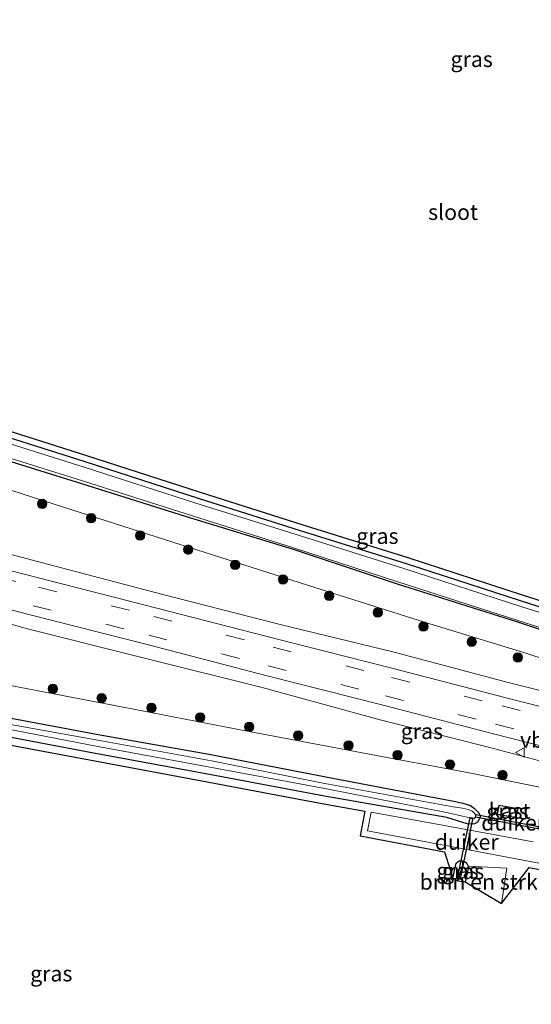
# Model space of a CAD drawing. Units: metres. Extents: x 243278 to 250009, y 462500 to 467260.
# Drawn here: x 243656 to 243738, y 462667 to 462824 of the extents above; entities that cross this region are included whole.
import ezdxf
from ezdxf.enums import TextEntityAlignment as Align

# ---------------------------------------------------------------- set-up
doc = ezdxf.new("R2010")
doc.units = ezdxf.units.M
doc.linetypes.add('VW-3-9_STREEP', pattern=[12, 3, -9])
doc.layers.get('0').update_dxf_attribs({"lineweight": 25})
for name, color, linetype, lineweight in [('B-ME-GR-BOMENSTRUIKEN-GV-B6', 93, 'Continuous', 18), ('B-ME-GR-BOOM-S-B1', 93, 'Continuous', 18), ('B-ME-GW-KRUINLIJN-L-B1', 93, 'Continuous', 18), ('B-ME-GW-TEENLIJN-L-B1', 93, 'Continuous', 18), ('B-ME-IE-GRASLAND-GV-B6', 93, 'Continuous', 18), ('B-ME-KG-KADASTRAAL-DAKRAND-L-B1', 13, 'Continuous', 18), ('B-ME-OG-BEBOUWING-GV-B6', 173, 'Continuous', 18), ('B-ME-OG-WATER-GV-B6', 153, 'Continuous', 18), ('B-ME-VH-VERH_SOORT-BITUMEN-GV-B6', 8, 'IE-TERREINAFSCHEIDING-NATUURLIJK-HOUTWAL', 18), ('B-ME-VW-MARKERING-39STREEP-015-L-B1', 255, 'VW-3-9_STREEP', 18), ('B-ME-VW-MEUBILAIR_WEGMEUBILAIR-VERKEERSBORD-S-B1', 8, 'Continuous', 18)]:
    doc.layers.add(name, color=color, linetype=linetype, lineweight=lineweight)
for name, color, linetype in [('B-ME-GW-INSTEEKWATERGANG-L-B1', 10, 'Continuous'), ('B-ME-GW-WATERGANG-GREPPEL-L-B1', 10, 'Continuous'), ('B-ME-KG-KADASTRAAL-OPNAMEDTMGRENS-L-B1', 10, 'Continuous'), ('B-ME-KW-DUIKER-GV-B6', 10, 'Continuous')]:
    doc.layers.add(name, color=color, linetype=linetype)
doc.styles.add('NLCS-ISO', font='NLCS-ISO.TTF')
doc.linetypes.add('IE-TERREINAFSCHEIDING-NATUURLIJK-HOUTWAL', pattern='A,7,-1.5,[67,NLCS.SHX,S=0.75,R=45,X=0,Y=0],-1.5,7,-1.5,[70,NLCS.SHX,S=0.75,R=0,X=0,Y=0],-1.5', length=20)

# ---------------------------------------------------------------- blocks, each defined once
blk = doc.blocks.new('boom')
h = blk.add_hatch(color=256)
edge = h.paths.add_edge_path()
edge.add_arc((0, 0), 0.75, 0, 360)
blk.add_circle((0, 0), 0.75)
blk = doc.blocks.new('verkeersbord')
for p, q in [((0, 0.75), (-0.75, -0.625)), ((0.75, -0.625), (0, 0.75)), ((-0.75, -0.625), (0.75, -0.625))]:
    blk.add_line(p, q)

msp = doc.modelspace()

# ---------------------------------------------------------------- linework, layer by layer
at = {"layer": 'B-ME-GR-BOMENSTRUIKEN-GV-B6'}
msp.add_polyline3d([(243732.743, 462682.873, 20.804), (243726.919, 462686.298, 20.902), (243727.432, 462688.468, 20.927), (243727.4003, 462688.8251, 20.76), (243733.575, 462688.503, 21.016), (243732.743, 462682.873, 20.804)], dxfattribs=at)
at = {"layer": 'B-ME-GW-INSTEEKWATERGANG-L-B1'}
for points in [[(243641.21, 462839.856, 20.509), (243637.575, 462822.731, 20.482), (243633.201, 462802.651, 20.723), (243630.218, 462787.392, 20.795), (243626.716, 462770.747, 20.769), (243625.872, 462767.054, 20.692), (243625.5951, 462765.699, 20.687), (243625.526, 462764.63, 20.668), (243625.932, 462763.642, 20.73), (243626.743, 462762.712, 20.75), (243627.714, 462762.166, 20.697), (243628.929, 462761.685, 20.726), (243630.14, 462761.326, 20.658), (243647.743, 462755.517, 20.761), (243665.494, 462750.01, 20.68), (243682.081, 462744.808, 20.65), (243699.391, 462739.507, 20.592), (243716.063, 462733.974, 20.614), (243735.311, 462727.888, 20.631), (243754.838, 462721.321, 20.637)], [(243756.304, 462724.699, 20.945), (243735.816, 462731.238, 20.979), (243717.518, 462737.166, 21.015), (243700.543, 462742.453, 20.86), (243684.222, 462747.657, 20.796), (243665.899, 462753.539, 21.042), (243649.389, 462758.799, 21.013), (243631.309, 462764.277, 20.81), (243629.978, 462764.645, 20.847), (243629.151, 462764.941, 20.785), (243628.8253, 462765.1543, 20.766), (243628.7739, 462765.4397, 20.763), (243628.91, 462766.668, 20.812), (243629.775, 462769.983, 20.921), (243633.387, 462787.207, 20.907), (243636.296, 462802.367, 20.746), (243640.238, 462821.854, 20.781), (243643.671, 462839.433, 20.568)], [(243648.768, 462713.531, 20.821), (243668.13, 462709.895, 20.847), (243686.204, 462706.694, 20.874), (243704.633, 462703.115, 20.913), (243725.389, 462699.171, 20.869), (243726.577, 462698.874, 20.841), (243727.779, 462698.526, 20.816), (243728.447, 462698.046, 20.863), (243729.052, 462697.419, 20.96), (243729.346, 462696.951, 20.864), (243729.316, 462696.633, 20.878), (243729.14, 462696.207, 20.785), (243728.902, 462695.864, 20.799), (243728.424, 462695.593, 20.871), (243727.783, 462695.554, 20.842), (243727.233, 462695.605, 20.901), (243726.376, 462695.844, 20.907), (243723.971, 462696.585, 20.752), (243704.409, 462700.041, 20.978), (243685.412, 462703.604, 20.997), (243667.118, 462706.965, 20.985), (243648.811, 462710.425, 20.925)], [(243724.933, 462686.894, 20.663), (243725.47, 462689.323, 20.763), (243725.99, 462689.693, 20.74), (243726.485, 462689.695, 20.745), (243726.937, 462689.497, 20.609), (243727.138, 462689.364, 20.871), (243727.4003, 462688.8251, 20.76), (243727.432, 462688.468, 20.927), (243726.919, 462686.298, 20.902)]]:
    msp.add_polyline3d(points, dxfattribs=at)
at = {"layer": 'B-ME-GW-KRUINLIJN-L-B1'}
for points in [[(243752.924, 462713.42, 22.696), (243733.814, 462718.196, 23.319), (243715.542, 462723.052, 23.795), (243697.32, 462727.467, 24.307), (243678.494, 462732.257, 24.951), (243659.224, 462737.33, 25.56), (243641.516, 462742.032, 26.176), (243633.583, 462744.18, 26.498), (243629.249, 462745.206, 26.51), (243627.808, 462746.92, 25.886), (243625.539, 462747.594, 25.791), (243625.019, 462747.559, 25.794), (243624.774, 462747.293, 25.809), (243624.722, 462745.626, 25.895), (243624.614, 462744.513, 25.863)], [(243828.26, 462682.888, 21.482), (243822.525, 462684.348, 21.554), (243812.121, 462686.941, 21.626), (243801.135, 462689.91, 21.753), (243786.473, 462693.745, 22.076), (243773.911, 462696.683, 22.353), (243760.464, 462700.227, 22.603), (243749.903, 462702.745, 22.925), (243730.691, 462707.858, 23.487), (243713.297, 462712.22, 23.959), (243694.421, 462717.399, 24.563), (243675.807, 462722.021, 25.061), (243656.859, 462726.797, 25.671), (243639.141, 462731.771, 26.359), (243630.466, 462733.567, 26.696), (243626.154, 462734.406, 26.637), (243624.555, 462733.59, 25.985), (243622.278, 462733.578, 25.757), (243621.996, 462733.825, 25.768), (243622.039, 462734.442, 25.808), (243622.523, 462735.968, 26.005), (243622.805, 462737.027, 26.005)]]:
    msp.add_polyline3d(points, dxfattribs=at)
at = {"layer": 'B-ME-GW-TEENLIJN-L-B1'}
for points in [[(243643.88, 462752.247, 20.795), (243662.781, 462746.18, 20.878), (243682.643, 462739.853, 20.821), (243701.676, 462733.777, 20.771), (243720.569, 462727.777, 20.737), (243736.509, 462722.946, 20.694), (243751.431, 462718.026, 20.728)], [(243746.477, 462699.925, 21.099), (243727.846, 462703.699, 21.035), (243710.185, 462707.024, 21.054), (243691.732, 462710.462, 20.993), (243673.556, 462714.014, 21.069), (243654.095, 462717.719, 21.017)]]:
    msp.add_polyline3d(points, dxfattribs=at)
at = {"layer": 'B-ME-GW-WATERGANG-GREPPEL-L-B1'}
msp.add_line((243725.779, 462686.478, 20.284), (243726.479, 462688.811, 20.269), dxfattribs=at)
at = {"layer": 'B-ME-IE-GRASLAND-GV-B6'}
for points in [[(243685.27, 463012.205, 20.231), (243680.054, 462992.254, 20.438), (243674.78, 462972.531, 20.328), (243670.137, 462954.341, 20.353), (243665.276, 462934.613, 20.37), (243660.643, 462915.386, 20.35), (243655.906, 462895.51, 20.291), (243652.19, 462879.044, 20.173), (243648.047, 462859.115, 20.4), (243644.851, 462840.833, 20.612), (243644.659, 462839.276, 20.568), (243641.219, 462821.659, 20.781), (243637.277, 462802.174, 20.746), (243634.367, 462787.01, 20.907), (243630.749, 462769.754, 20.921), (243630.28, 462765.599, 20.847), (243640.6943, 462762.6786, 21.129), (243649.686, 462759.754, 21.013), (243666.204, 462754.491, 21.042), (243684.527, 462748.609, 20.796), (243700.844, 462743.407, 20.86), (243717.821, 462738.119, 21.015), (243736.122, 462732.19, 20.979), (243756.608, 462725.652, 20.945)], [(243754.838, 462721.321, 20.637), (243735.311, 462727.888, 20.631), (243716.063, 462733.974, 20.614), (243699.391, 462739.507, 20.592), (243682.081, 462744.808, 20.65), (243665.494, 462750.01, 20.68), (243647.743, 462755.517, 20.761), (243630.14, 462761.326, 20.658), (243628.929, 462761.685, 20.726), (243627.714, 462762.166, 20.697), (243626.743, 462762.712, 20.75), (243625.932, 462763.642, 20.73), (243625.526, 462764.63, 20.668), (243625.5951, 462765.699, 20.687), (243625.872, 462767.054, 20.692), (243626.716, 462770.747, 20.769), (243630.218, 462787.392, 20.795), (243633.201, 462802.651, 20.723), (243637.575, 462822.731, 20.482), (243641.21, 462839.856, 20.509)], [(243641.21, 462839.856, 20.509), (243637.575, 462822.731, 20.482), (243633.201, 462802.651, 20.723), (243630.218, 462787.392, 20.795), (243626.716, 462770.747, 20.769), (243625.872, 462767.054, 20.692), (243625.5951, 462765.699, 20.687), (243625.526, 462764.63, 20.668), (243625.932, 462763.642, 20.73), (243626.743, 462762.712, 20.75), (243627.714, 462762.166, 20.697), (243628.929, 462761.685, 20.726), (243630.14, 462761.326, 20.658), (243647.743, 462755.517, 20.761), (243665.494, 462750.01, 20.68), (243682.081, 462744.808, 20.65), (243699.391, 462739.507, 20.592), (243716.063, 462733.974, 20.614), (243735.311, 462727.888, 20.631), (243754.838, 462721.321, 20.637)], [(243641.516, 462839.773, 20.237), (243637.9, 462822.53, 20.257), (243633.663, 462802.402, 20.21), (243630.821, 462787.541, 20.265), (243627.467, 462770.617, 20.265), (243626.476, 462767.055, 20.252), (243626.217, 462765.687, 20.253), (243626.148, 462764.913, 20.257), (243626.438, 462763.988, 20.137), (243627.041, 462763.211, 20.254), (243627.841, 462762.682, 20.263), (243629.085, 462762.169, 20.265), (243630.261, 462761.794, 20.275), (243647.857, 462756.008, 20.254), (243665.671, 462750.48, 20.267), (243682.254, 462745.174, 20.26), (243699.415, 462739.764, 20.259), (243716.143, 462734.327, 20.262), (243735.35, 462728.142, 20.261), (243754.879, 462721.932, 20.271)], [(243756.072, 462723.943, 20.247), (243735.868, 462730.382, 20.254), (243717.082, 462736.441, 20.244), (243700.553, 462741.64, 20.249), (243683.799, 462746.876, 20.228), (243665.896, 462752.629, 20.241), (243648.929, 462757.964, 20.26), (243631.095, 462763.626, 20.246), (243629.833, 462764.018, 20.241), (243628.781, 462764.381, 20.24), (243628.342, 462764.681, 20.227), (243628.216, 462764.908, 20.217), (243628.137, 462765.2876, 20.232), (243628.268, 462766.589, 20.246), (243629.025, 462770.196, 20.253), (243632.614, 462787.4, 20.25), (243635.652, 462802.515, 20.24), (243639.515, 462821.984, 20.245), (243643.107, 462839.427, 20.248)], [(243643.671, 462839.433, 20.568), (243640.238, 462821.854, 20.781), (243636.296, 462802.367, 20.746), (243633.387, 462787.207, 20.907), (243629.775, 462769.983, 20.921), (243628.91, 462766.668, 20.812), (243628.7739, 462765.4398, 20.763), (243628.8253, 462765.1543, 20.766), (243629.151, 462764.941, 20.785), (243629.978, 462764.645, 20.847), (243631.309, 462764.277, 20.81), (243649.389, 462758.799, 21.013), (243665.899, 462753.539, 21.042), (243684.222, 462747.657, 20.796), (243700.543, 462742.453, 20.86), (243717.518, 462737.166, 21.015), (243735.816, 462731.238, 20.979), (243756.304, 462724.699, 20.945)], [(243756.304, 462724.699, 20.945), (243735.816, 462731.238, 20.979), (243717.518, 462737.166, 21.015), (243700.543, 462742.453, 20.86), (243684.222, 462747.657, 20.796), (243665.899, 462753.539, 21.042), (243649.389, 462758.799, 21.013), (243631.309, 462764.277, 20.81), (243629.978, 462764.645, 20.847), (243629.151, 462764.941, 20.785), (243628.8253, 462765.1543, 20.766), (243628.7739, 462765.4398, 20.763), (243628.91, 462766.668, 20.812), (243629.775, 462769.983, 20.921), (243633.387, 462787.207, 20.907), (243636.296, 462802.367, 20.746), (243640.238, 462821.854, 20.781), (243643.671, 462839.433, 20.568)], [(243624.722, 462745.626, 25.895), (243623.519, 462745.948, 25.261), (243616.761, 462747.616, 20.701), (243617.092, 462748.954, 20.735), (243617.558, 462752.229, 20.793), (243619.637, 462760.066, 20.91), (243626.969, 462757.584, 20.684), (243643.88, 462752.247, 20.795), (243662.781, 462746.18, 20.878), (243682.643, 462739.853, 20.821), (243701.676, 462733.777, 20.771), (243720.569, 462727.777, 20.737), (243736.509, 462722.946, 20.694), (243751.431, 462718.026, 20.728)], [(243751.431, 462718.026, 20.728), (243736.509, 462722.946, 20.694), (243720.569, 462727.777, 20.737), (243701.676, 462733.777, 20.771), (243682.643, 462739.853, 20.821), (243662.781, 462746.18, 20.878), (243643.88, 462752.247, 20.795)], [(243752.924, 462713.42, 22.696), (243733.814, 462718.196, 23.319), (243715.542, 462723.052, 23.795), (243697.32, 462727.467, 24.307), (243678.494, 462732.257, 24.951), (243659.224, 462737.33, 25.56), (243641.516, 462742.032, 26.176), (243633.583, 462744.18, 26.498), (243629.249, 462745.206, 26.51), (243627.808, 462746.92, 25.886), (243625.539, 462747.594, 25.791), (243625.019, 462747.559, 25.794), (243624.774, 462747.293, 25.809), (243624.722, 462745.626, 25.895)], [(243641.516, 462742.032, 26.176), (243659.224, 462737.33, 25.56), (243678.494, 462732.257, 24.951), (243697.32, 462727.467, 24.307), (243715.542, 462723.052, 23.795), (243733.814, 462718.196, 23.319), (243752.924, 462713.42, 22.696)], [(243752.154, 462711.002, 22.81), (243733.264, 462715.807, 23.408), (243715.189, 462720.494, 23.965), (243696.678, 462725.186, 24.52), (243677.558, 462730.1, 25.116), (243658.392, 462735.019, 25.713), (243640.675, 462739.534, 26.272)], [(243746.477, 462699.925, 21.099), (243727.846, 462703.699, 21.035), (243710.185, 462707.024, 21.054), (243691.732, 462710.462, 20.993), (243673.556, 462714.014, 21.069), (243654.095, 462717.719, 21.017), (243636.532, 462721.011, 20.978), (243627.438, 462722.823, 20.973), (243620.244, 462724.407, 21.061), (243611.75, 462725.782, 20.837), (243612.994, 462731.122, 20.836), (243614.682, 462736.953, 20.86), (243614.886, 462737.93, 20.791), (243621.064, 462736.352, 25.132), (243622.523, 462735.968, 26.005)], [(243622.523, 462735.968, 26.005), (243622.039, 462734.442, 25.808), (243621.996, 462733.825, 25.768), (243622.278, 462733.578, 25.757), (243624.555, 462733.59, 25.985), (243626.154, 462734.406, 26.637), (243630.466, 462733.567, 26.696), (243639.141, 462731.771, 26.359), (243656.859, 462726.797, 25.671), (243675.807, 462722.021, 25.061), (243694.421, 462717.399, 24.563), (243713.297, 462712.22, 23.959), (243730.691, 462707.858, 23.487), (243749.903, 462702.745, 22.925)], [(243639.101, 462733.721, 26.417), (243657.282, 462729.015, 25.833), (243676.026, 462724.264, 25.251), (243695.001, 462719.315, 24.664), (243713.812, 462714.593, 24.117), (243731.241, 462710.059, 23.56), (243750.382, 462705.205, 22.936)], [(243749.903, 462702.745, 22.925), (243730.691, 462707.858, 23.487), (243713.297, 462712.22, 23.959), (243694.421, 462717.399, 24.563), (243675.807, 462722.021, 25.061), (243656.859, 462726.797, 25.671), (243639.141, 462731.771, 26.359)], [(243654.095, 462717.719, 21.017), (243673.556, 462714.014, 21.069), (243691.732, 462710.462, 20.993), (243710.185, 462707.024, 21.054), (243727.846, 462703.699, 21.035), (243746.477, 462699.925, 21.099)], [(243755.269, 462685.089, 21.048), (243737.166, 462688.587, 20.951), (243732.743, 462682.873, 20.804), (243733.575, 462688.503, 21.016), (243727.4003, 462688.8251, 20.76), (243727.138, 462689.364, 20.871), (243726.937, 462689.497, 20.609), (243726.485, 462689.695, 20.745), (243725.99, 462689.693, 20.74), (243725.47, 462689.323, 20.763), (243724.933, 462686.894, 20.663), (243723.612, 462691.134, 20.955), (243710.108, 462693.668, 20.977), (243710.871, 462697.631, 20.98), (243703.731, 462698.906, 20.99), (243684.734, 462702.469, 21.009), (243648.133, 462709.29, 20.937), (243618.678, 462714.924, 20.803), (243615.843, 462703.203, 20.661), (243612.175, 462687.836, 20.784), (243607.982, 462669.824, 20.981), (243603.988, 462652.955, 21.183)], [(243648.768, 462713.531, 20.821), (243668.13, 462709.895, 20.847), (243686.204, 462706.694, 20.874), (243704.633, 462703.115, 20.913), (243725.389, 462699.171, 20.869), (243726.577, 462698.874, 20.841), (243727.779, 462698.526, 20.816), (243728.447, 462698.046, 20.863), (243729.052, 462697.419, 20.96), (243729.346, 462696.951, 20.864), (243729.316, 462696.633, 20.878), (243729.14, 462696.207, 20.785), (243728.902, 462695.864, 20.799), (243728.424, 462695.593, 20.871), (243727.783, 462695.554, 20.842), (243727.233, 462695.605, 20.901), (243726.376, 462695.844, 20.907), (243723.971, 462696.585, 20.752), (243704.409, 462700.041, 20.978), (243685.412, 462703.604, 20.997), (243667.118, 462706.965, 20.985), (243648.811, 462710.425, 20.925)], [(243648.811, 462710.425, 20.925), (243667.118, 462706.965, 20.985), (243685.412, 462703.604, 20.997), (243704.409, 462700.041, 20.978), (243723.971, 462696.585, 20.752), (243726.376, 462695.844, 20.907), (243727.233, 462695.605, 20.901), (243727.783, 462695.554, 20.842), (243728.424, 462695.593, 20.871), (243728.902, 462695.864, 20.799), (243729.14, 462696.207, 20.785), (243729.316, 462696.633, 20.878), (243729.346, 462696.951, 20.864), (243729.052, 462697.419, 20.96), (243728.447, 462698.046, 20.863), (243727.779, 462698.526, 20.816), (243726.577, 462698.874, 20.841), (243725.389, 462699.171, 20.869), (243704.633, 462703.115, 20.913), (243686.204, 462706.694, 20.874), (243668.13, 462709.895, 20.847), (243648.768, 462713.531, 20.821)], [(243648.45, 462711.747, 19.63), (243667.856, 462708.013, 19.714), (243685.745, 462704.732, 19.68), (243704.461, 462701.259, 19.744), (243724.185, 462697.369, 19.875), (243726.527, 462696.823, 19.76), (243727.449, 462696.594, 19.774), (243728.052, 462696.391, 20.026), (243728.365, 462696.438, 19.867), (243728.583, 462696.638, 20.028), (243728.5831, 462697.0316, 19.947), (243728.3793, 462697.3628, 19.815), (243728.037, 462697.642, 19.815), (243727.4673, 462697.9046, 19.824), (243726.498, 462698.097, 19.811), (243724.9869, 462698.3188, 19.867), (243704.444, 462702.03, 19.786), (243686.296, 462705.668, 19.81), (243668.103, 462708.982, 19.812), (243648.741, 462712.418, 19.686)], [(243737.806, 462692.692, 20.879), (243724.45, 462695.191, 20.868), (243711.853, 462697.442, 20.98), (243711.28, 462694.466, 20.977), (243723.797, 462692.117, 20.955), (243737.356, 462689.569, 20.951), (243755.462, 462686.07, 21.048)], [(243732.024, 462697.097, 21.224), (243735.114, 462696.552, 21.224), (243735.403, 462698.046, 21.235), (243732.312, 462698.578, 21.216), (243732.024, 462697.097, 21.224)], [(243725.779, 462686.478, 20.284), (243724.933, 462686.894, 20.663), (243725.47, 462689.323, 20.763), (243725.99, 462689.693, 20.74), (243726.485, 462689.695, 20.745), (243726.479, 462688.811, 20.269), (243725.779, 462686.478, 20.284)], [(243727.4003, 462688.8251, 20.76), (243727.432, 462688.468, 20.927), (243726.919, 462686.298, 20.902), (243725.779, 462686.478, 20.284), (243726.479, 462688.811, 20.269), (243726.485, 462689.695, 20.745), (243726.937, 462689.497, 20.609), (243727.138, 462689.364, 20.871), (243727.4003, 462688.8251, 20.76)]]:
    msp.add_polyline3d(points, dxfattribs=at)
at = {"layer": 'B-ME-KG-KADASTRAAL-DAKRAND-L-B1'}
msp.add_polyline3d([(243735.0743, 462696.6098, 23.2494), (243735.3442, 462698.0054, 23.26), (243732.3517, 462698.5204, 23.241), (243732.0828, 462697.1374, 23.249), (243735.0743, 462696.6098, 23.2494)], dxfattribs=at)
at = {"layer": 'B-ME-KG-KADASTRAAL-OPNAMEDTMGRENS-L-B1'}
for points in [[(243756.608, 462725.652, 20.945), (243736.122, 462732.19, 20.979), (243717.821, 462738.119, 21.015), (243700.844, 462743.407, 20.86), (243684.527, 462748.609, 20.796), (243666.204, 462754.491, 21.042), (243649.686, 462759.754, 21.013), (243640.6943, 462762.6786, 21.129), (243630.28, 462765.599, 20.847), (243630.749, 462769.754, 20.921), (243634.367, 462787.01, 20.907), (243637.277, 462802.174, 20.746), (243641.219, 462821.659, 20.781), (243644.659, 462839.276, 20.568), (243644.851, 462840.833, 20.612), (243648.047, 462859.115, 20.4), (243652.19, 462879.044, 20.173), (243655.906, 462895.51, 20.291), (243660.643, 462915.386, 20.35), (243665.276, 462934.613, 20.37), (243670.137, 462954.341, 20.353), (243674.78, 462972.531, 20.328), (243680.054, 462992.254, 20.438), (243685.27, 463012.205, 20.231)], [(243603.988, 462652.955, 21.183), (243607.982, 462669.824, 20.981), (243612.175, 462687.836, 20.784), (243615.843, 462703.203, 20.661), (243618.678, 462714.924, 20.803), (243648.133, 462709.29, 20.937), (243684.734, 462702.469, 21.009), (243703.731, 462698.906, 20.99), (243710.871, 462697.631, 20.98), (243710.108, 462693.668, 20.977), (243723.612, 462691.134, 20.955), (243724.933, 462686.894, 20.663), (243725.779, 462686.478, 20.284), (243726.919, 462686.298, 20.902), (243732.743, 462682.873, 20.804), (243737.166, 462688.587, 20.951), (243755.269, 462685.089, 21.048)]]:
    msp.add_polyline3d(points, dxfattribs=at)
at = {"layer": 'B-ME-KW-DUIKER-GV-B6'}
for points in [[(243738.615, 462695.17, 20.001), (243738.539, 462694.778, 20.001), (243728.608, 462696.678, 20.041), (243728.684, 462697.07, 20.041), (243738.615, 462695.17, 20.001)], [(243728.141, 462696.535, 20.594), (243726.119, 462686.833, 20.664), (243725.727, 462686.915, 20.664), (243727.749, 462696.617, 20.594), (243728.141, 462696.535, 20.594)]]:
    msp.add_polyline3d(points, dxfattribs=at)
at = {"layer": 'B-ME-OG-BEBOUWING-GV-B6'}
msp.add_polyline3d([(243735.403, 462698.046, 21.235), (243735.114, 462696.552, 21.224), (243732.024, 462697.097, 21.224), (243732.312, 462698.578, 21.216), (243735.403, 462698.046, 21.235)], dxfattribs=at)
at = {"layer": 'B-ME-OG-WATER-GV-B6'}
for points in [[(243754.879, 462721.932, 20.271), (243735.35, 462728.142, 20.261), (243716.143, 462734.327, 20.262), (243699.415, 462739.764, 20.259), (243682.254, 462745.174, 20.26), (243665.671, 462750.48, 20.267), (243647.857, 462756.008, 20.254), (243630.261, 462761.794, 20.275), (243629.085, 462762.169, 20.265), (243627.841, 462762.682, 20.263), (243627.041, 462763.211, 20.254), (243626.438, 462763.988, 20.137), (243626.148, 462764.913, 20.257), (243626.217, 462765.687, 20.253), (243626.476, 462767.055, 20.252), (243627.467, 462770.617, 20.265), (243630.821, 462787.541, 20.265), (243633.663, 462802.402, 20.21), (243637.9, 462822.53, 20.257), (243641.516, 462839.773, 20.237)], [(243643.107, 462839.427, 20.248), (243639.515, 462821.984, 20.245), (243635.652, 462802.515, 20.24), (243632.614, 462787.4, 20.25), (243629.025, 462770.196, 20.253), (243628.268, 462766.589, 20.246), (243628.137, 462765.2876, 20.232), (243628.216, 462764.908, 20.217), (243628.342, 462764.681, 20.227), (243628.781, 462764.381, 20.24), (243629.833, 462764.018, 20.241), (243631.095, 462763.626, 20.246), (243648.929, 462757.964, 20.26), (243665.896, 462752.629, 20.241), (243683.799, 462746.876, 20.228), (243700.553, 462741.64, 20.249), (243717.082, 462736.441, 20.244), (243735.868, 462730.382, 20.254), (243756.072, 462723.943, 20.247)], [(243648.741, 462712.418, 19.686), (243668.103, 462708.982, 19.812), (243686.296, 462705.668, 19.81), (243704.444, 462702.03, 19.786), (243724.9869, 462698.3188, 19.867), (243726.498, 462698.097, 19.811), (243727.4673, 462697.9046, 19.824), (243728.037, 462697.642, 19.815), (243728.3793, 462697.3628, 19.815), (243728.5831, 462697.0316, 19.947), (243728.583, 462696.638, 20.028), (243728.365, 462696.438, 19.867), (243728.052, 462696.391, 20.026), (243727.449, 462696.594, 19.774), (243726.527, 462696.823, 19.76), (243724.185, 462697.369, 19.875), (243704.461, 462701.259, 19.744), (243685.745, 462704.732, 19.68), (243667.856, 462708.013, 19.714), (243648.45, 462711.747, 19.63)]]:
    msp.add_polyline3d(points, dxfattribs=at)
at = {"layer": 'B-ME-VH-VERH_SOORT-BITUMEN-GV-B6'}
for points in [[(243750.382, 462705.205, 22.936), (243731.241, 462710.059, 23.56), (243713.812, 462714.593, 24.117), (243695.001, 462719.315, 24.664), (243676.026, 462724.264, 25.251), (243657.282, 462729.015, 25.833), (243639.101, 462733.721, 26.417), (243631.103, 462735.761, 26.644), (243622.822, 462737.887, 26.774), (243623.16, 462739.312, 26.741), (243623.869, 462742.309, 26.679), (243624.152, 462743.503, 26.651), (243625.588, 462743.156, 26.627), (243625.655, 462743.352, 26.616), (243632.378, 462741.616, 26.512), (243635.265, 462740.892, 26.428), (243640.675, 462739.534, 26.272), (243658.392, 462735.019, 25.713), (243677.558, 462730.1, 25.116), (243696.678, 462725.186, 24.52), (243715.189, 462720.494, 23.965), (243733.264, 462715.807, 23.408), (243752.154, 462711.002, 22.81)], [(243755.462, 462686.07, 21.048), (243737.356, 462689.569, 20.951), (243723.797, 462692.117, 20.955), (243711.28, 462694.466, 20.977), (243711.853, 462697.442, 20.98), (243724.45, 462695.191, 20.868), (243737.806, 462692.692, 20.879)]]:
    msp.add_polyline3d(points, dxfattribs=at)
at = {"layer": 'B-ME-VW-MARKERING-39STREEP-015-L-B1'}
for points in [[(243623.869, 462742.309, 26.679), (243632.163, 462740.187, 26.541), (243640.381, 462738.092, 26.31), (243658.613, 462733.433, 25.729), (243677.054, 462728.763, 25.163), (243696.171, 462723.83, 24.564), (243715.148, 462718.998, 24.009), (243732.833, 462714.445, 23.458), (243751.475, 462709.673, 22.85), (243762.069, 462706.952, 22.592), (243763.559, 462706.602, 22.609)], [(243623.16, 462739.312, 26.741), (243631.502, 462737.166, 26.611), (243639.544, 462735.175, 26.393), (243657.736, 462730.482, 25.809), (243676.264, 462725.789, 25.233), (243695.379, 462720.851, 24.645), (243714.148, 462716.078, 24.094), (243731.801, 462711.558, 23.545), (243750.763, 462706.704, 22.921), (243761.229, 462703.968, 22.653), (243762.787, 462703.587, 22.676)]]:
    msp.add_polyline3d(points, dxfattribs=at)

# ---------------------------------------------------------------- block references
at = {"layer": 'B-ME-GR-BOOM-S-B1', "rotation": 90}
for p in [(243659.167, 462746.79, 21.059), (243667.028, 462744.481, 21.018), (243674.877, 462741.712, 21.102), (243682.579, 462739.449, 20.965), (243690.089, 462737.02, 20.964), (243697.759, 462734.677, 20.903), (243705.171, 462732.086, 20.926), (243712.92, 462729.378, 21.058), (243720.24, 462727.143, 21.022), (243727.972, 462724.702, 20.93), (243735.366, 462722.205, 20.983), (243660.916, 462717.209, 21.47), (243668.717, 462715.699, 21.401), (243676.681, 462714.134, 21.55), (243684.507, 462712.61, 21.46), (243692.357, 462711.087, 21.482), (243700.18, 462709.704, 21.653), (243708.254, 462708.129, 21.572), (243716.115, 462706.581, 21.479), (243724.497, 462705.101, 21.459), (243732.92, 462703.4, 21.438)]:
    msp.add_blockref('boom', p, dxfattribs=at)
at = {"layer": 'B-ME-VW-MEUBILAIR_WEGMEUBILAIR-VERKEERSBORD-S-B1', "rotation": 90}
msp.add_blockref('verkeersbord', (243735.726, 462706.992, 23.317), dxfattribs=at)

# ---------------------------------------------------------------- texts
at = {"layer": 'B-ME-GR-BOMENSTRUIKEN-GV-B6', "ltscale": 0.2, "style": 'NLCS-ISO'}
msp.add_text('bmn en strkn', height=2.5, dxfattribs=at).set_placement((243730.1354, 462686.3067), align=Align.MIDDLE_CENTER)
at = {"layer": 'B-ME-IE-GRASLAND-GV-B6', "ltscale": 0.2, "style": 'NLCS-ISO'}
for p in [(243727.973, 462817.904), (243712.872, 462741.6222), (243720.005, 462710.409), (243733.7135, 462697.565), (243725.709, 462688.0865), (243726.6055, 462687.9965), (243660.6495, 462671.6325)]:
    msp.add_text('gras', height=2.5, dxfattribs=at).set_placement(p, align=Align.MIDDLE_CENTER)
at = {"layer": 'B-ME-KW-DUIKER-GV-B6', "ltscale": 0.2, "style": 'NLCS-ISO'}
for p in [(243734.6122, 462695.7732), (243727.1754, 462692.687)]:
    msp.add_text('duiker', height=2.5, dxfattribs=at).set_placement(p, align=Align.MIDDLE_CENTER)
at = {"layer": 'B-ME-OG-BEBOUWING-GV-B6', "ltscale": 0.2, "style": 'NLCS-ISO'}
msp.add_text('kast', height=2.5, dxfattribs=at).set_placement((243734.0512, 462697.6638), align=Align.MIDDLE_CENTER)
at = {"layer": 'B-ME-OG-WATER-GV-B6', "ltscale": 0.2, "style": 'NLCS-ISO'}
msp.add_text('sloot', height=2.5, dxfattribs=at).set_placement((243724.9912, 462793.4408), align=Align.MIDDLE_CENTER)
at = {"layer": 'B-ME-VW-MEUBILAIR_WEGMEUBILAIR-VERKEERSBORD-S-B1', "ltscale": 0.2, "style": 'NLCS-ISO'}
msp.add_text('vb', height=2.5, dxfattribs=at).set_placement((243735.726, 462706.992, 23.317), align=Align.BOTTOM_LEFT)

doc.saveas('drawing.dxf')
